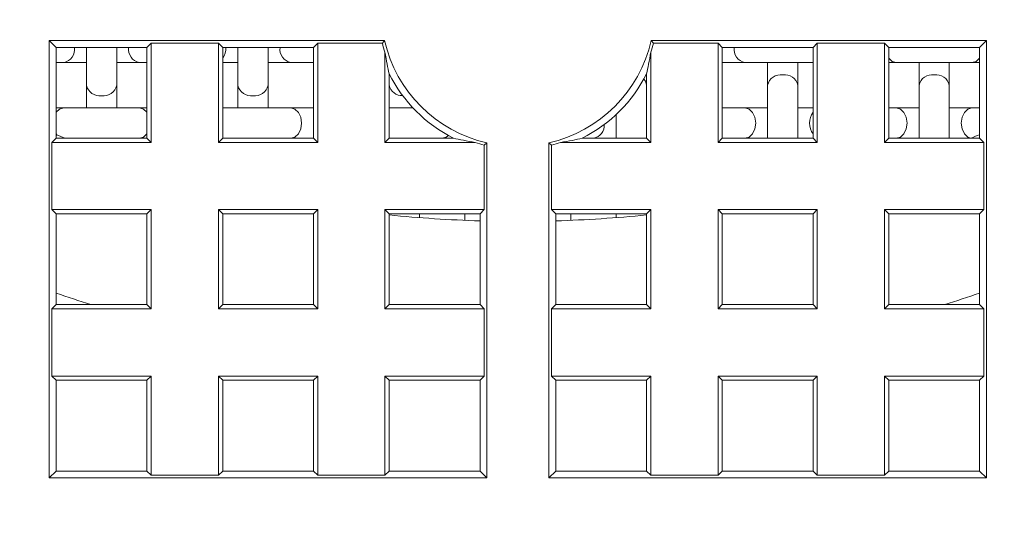
# Model space of a CAD drawing. Units: millimetres. Extents: x -155 to 488, y -173 to 400.
# Drawn here: x 459 to 466, y 116 to 119 of the extents above; entities that cross this region are included whole.
import ezdxf

# ---------------------------------------------------------------- set-up
doc = ezdxf.new("R2010")
doc.units = ezdxf.units.MM

msp = doc.modelspace()

# ---------------------------------------------------------------- linework, layer by layer
at = {"color": 7, "linetype": 'Continuous', "lineweight": 0}
for p, q in [((461.5259, 119.2982), (459.3117, 119.2982)), ((459.3117, 119.2982), (459.3117, 116.4074)), ((459.3117, 119.2982), (459.3571, 119.2528)), ((461.5122, 119.2807), (461.5259, 119.2982)), ((465.5025, 119.2982), (463.2883, 119.2982)), ((463.2883, 119.2982), (463.302, 119.2807)), ((465.5025, 119.2982), (465.4571, 119.2528)), ((465.5025, 116.4074), (465.5025, 119.2982)), ((459.3571, 118.6528), (459.3571, 119.2528)), ((459.3571, 119.2528), (459.9571, 119.2528)), ((459.5571, 119.2528), (459.5571, 119.0028)), ((459.7571, 119.0028), (459.7571, 119.2528)), ((459.985, 119.2807), (459.9571, 119.2528)), ((459.9571, 118.6528), (459.9571, 119.2528)), ((460.4292, 119.2807), (459.985, 119.2807)), ((459.985, 119.2807), (459.985, 118.6248)), ((460.4292, 119.2807), (460.4571, 119.2528)), ((460.4292, 118.6248), (460.4292, 119.2807)), ((460.4571, 119.2528), (461.0571, 119.2528)), ((460.4571, 119.2528), (460.4571, 118.6528)), ((460.5571, 119.2528), (460.5571, 119.0028)), ((460.7571, 119.0028), (460.7571, 119.2528)), ((461.085, 119.2807), (461.0571, 119.2528)), ((461.0571, 118.6528), (461.0571, 119.2528)), ((461.5122, 119.2807), (461.085, 119.2807)), ((461.085, 119.2807), (461.085, 118.6248)), ((463.7292, 119.2807), (463.302, 119.2807)), ((463.7292, 119.2807), (463.7571, 119.2528)), ((463.7292, 118.6248), (463.7292, 119.2807)), ((464.3571, 119.2528), (463.7571, 119.2528)), ((463.7571, 119.2528), (463.7571, 118.6528)), ((464.385, 119.2807), (464.3571, 119.2528)), ((464.3571, 118.6528), (464.3571, 119.2528)), ((464.8292, 119.2807), (464.385, 119.2807)), ((464.385, 119.2807), (464.385, 118.6248)), ((464.8292, 119.2807), (464.8571, 119.2528)), ((464.8292, 118.6248), (464.8292, 119.2807)), ((465.4571, 119.2528), (464.8571, 119.2528)), ((464.8571, 119.2528), (464.8571, 118.6528)), ((465.4571, 119.2528), (465.4571, 118.6528)), ((461.5292, 118.6248), (461.5292, 119.221)), ((463.285, 119.221), (463.285, 118.6248)), ((459.3571, 119.1528), (459.4071, 119.1528)), ((459.4071, 119.1528), (459.5571, 119.1528)), ((459.7571, 119.1528), (459.9071, 119.1528)), ((459.9071, 119.1528), (459.9571, 119.1528)), ((460.4571, 119.1528), (460.5571, 119.1528)), ((460.7571, 119.1528), (460.9071, 119.1528)), ((460.9071, 119.1528), (461.0571, 119.1528)), ((463.7571, 119.1528), (463.9071, 119.1528)), ((463.9071, 119.1528), (464.3571, 119.1528)), ((464.0571, 119.1528), (464.0571, 119.0028)), ((464.2571, 119.0028), (464.2571, 119.1528)), ((464.8571, 119.1528), (464.9071, 119.1528)), ((464.9071, 119.1528), (465.4071, 119.1528)), ((465.0571, 119.1528), (465.0571, 119.0028)), ((465.2571, 119.0028), (465.2571, 119.1528)), ((465.4071, 119.1528), (465.4571, 119.1528)), ((461.5571, 119.0785), (461.5571, 118.6528)), ((463.2571, 118.6528), (463.2571, 119.0785)), ((459.5571, 119.0028), (459.5571, 118.8528)), ((459.7571, 118.8528), (459.7571, 119.0028)), ((460.5571, 119.0028), (460.5571, 118.8528)), ((460.7571, 118.8528), (460.7571, 119.0028)), ((464.0571, 119.0028), (464.0571, 118.6528)), ((464.2571, 118.6528), (464.2571, 119.0028)), ((465.0571, 119.0028), (465.0571, 118.6528)), ((465.2571, 118.6528), (465.2571, 119.0028)), ((459.4071, 118.8528), (459.3571, 118.8528)), ((459.9071, 118.8528), (459.4071, 118.8528)), ((459.9571, 118.8528), (459.9071, 118.8528)), ((460.9071, 118.8528), (460.4571, 118.8528)), ((461.0571, 118.8528), (460.9071, 118.8528)), ((461.7143, 118.8528), (461.5571, 118.8528)), ((463.9071, 118.8528), (463.7571, 118.8528)), ((464.0571, 118.8528), (463.9071, 118.8528)), ((464.3571, 118.8528), (464.2571, 118.8528)), ((464.9071, 118.8528), (464.8571, 118.8528)), ((465.0571, 118.8528), (464.9071, 118.8528)), ((465.4071, 118.8528), (465.2571, 118.8528)), ((465.4571, 118.8528), (465.4071, 118.8528)), ((463.0571, 118.81), (463.0571, 118.6528)), ((459.3292, 118.6248), (459.3571, 118.6528)), ((459.3571, 118.6528), (459.9571, 118.6528)), ((459.985, 118.6248), (459.9571, 118.6528)), ((460.4292, 118.6248), (460.4571, 118.6528)), ((460.4571, 118.6528), (461.0571, 118.6528)), ((461.085, 118.6248), (461.0571, 118.6528)), ((461.5292, 118.6248), (461.5571, 118.6528)), ((461.5571, 118.6528), (461.9828, 118.6528)), ((462.8314, 118.6528), (463.2571, 118.6528)), ((463.285, 118.6248), (463.2571, 118.6528)), ((463.7292, 118.6248), (463.7571, 118.6528)), ((463.7571, 118.6528), (464.3571, 118.6528)), ((464.385, 118.6248), (464.3571, 118.6528)), ((464.8292, 118.6248), (464.8571, 118.6528)), ((464.8571, 118.6528), (465.4571, 118.6528)), ((465.485, 118.6248), (465.4571, 118.6528)), ((459.3292, 118.6248), (459.3292, 118.1807)), ((459.985, 118.6248), (459.3292, 118.6248)), ((461.085, 118.6248), (460.4292, 118.6248)), ((462.1253, 118.6248), (461.5292, 118.6248)), ((462.2025, 118.6216), (462.185, 118.6079)), ((462.185, 118.1807), (462.185, 118.6079)), ((462.2025, 116.4074), (462.2025, 118.6216)), ((462.6117, 118.6216), (462.6117, 116.4074)), ((462.6292, 118.6079), (462.6117, 118.6216)), ((462.6292, 118.6079), (462.6292, 118.1807)), ((463.285, 118.6248), (462.6889, 118.6248)), ((464.385, 118.6248), (463.7292, 118.6248)), ((465.485, 118.6248), (464.8292, 118.6248)), ((465.485, 118.1807), (465.485, 118.6248)), ((459.3292, 118.1807), (459.3571, 118.1528)), ((459.3292, 118.1807), (459.985, 118.1807)), ((459.3571, 117.5528), (459.3571, 118.1528)), ((459.9571, 118.1528), (459.3571, 118.1528)), ((459.985, 118.1807), (459.9571, 118.1528)), ((459.9571, 117.5528), (459.9571, 118.1528)), ((459.985, 118.1807), (459.985, 117.5248)), ((460.4292, 118.1807), (461.085, 118.1807)), ((460.4292, 117.5248), (460.4292, 118.1807)), ((460.4292, 118.1807), (460.4571, 118.1528)), ((461.0571, 118.1528), (460.4571, 118.1528)), ((460.4571, 118.1528), (460.4571, 117.5528)), ((461.085, 118.1807), (461.0571, 118.1528)), ((461.0571, 117.5528), (461.0571, 118.1528)), ((461.085, 118.1807), (461.085, 117.5248)), ((461.5292, 118.1807), (462.185, 118.1807)), ((461.5292, 117.5248), (461.5292, 118.1807)), ((461.5292, 118.1807), (461.5571, 118.1528)), ((461.5571, 118.1528), (461.5571, 117.5528)), ((462.1571, 118.1528), (461.5571, 118.1528)), ((461.7571, 118.128), (461.7571, 118.1528)), ((462.0571, 118.1528), (462.0571, 118.1101)), ((462.185, 118.1807), (462.1571, 118.1528)), ((462.1571, 117.5528), (462.1571, 118.1528)), ((462.6292, 118.1807), (462.6571, 118.1528)), ((462.6292, 118.1807), (463.285, 118.1807)), ((462.6571, 117.5528), (462.6571, 118.1528)), ((463.2571, 118.1528), (462.6571, 118.1528)), ((462.7571, 118.1101), (462.7571, 118.1528)), ((463.0571, 118.1528), (463.0571, 118.128)), ((463.285, 118.1807), (463.2571, 118.1528)), ((463.2571, 117.5528), (463.2571, 118.1528)), ((463.285, 118.1807), (463.285, 117.5248)), ((463.7292, 118.1807), (464.385, 118.1807)), ((463.7292, 117.5248), (463.7292, 118.1807)), ((463.7292, 118.1807), (463.7571, 118.1528)), ((464.3571, 118.1528), (463.7571, 118.1528)), ((463.7571, 118.1528), (463.7571, 117.5528)), ((464.385, 118.1807), (464.3571, 118.1528)), ((464.3571, 117.5528), (464.3571, 118.1528)), ((464.385, 118.1807), (464.385, 117.5248)), ((464.8292, 118.1807), (465.485, 118.1807)), ((464.8292, 117.5248), (464.8292, 118.1807)), ((464.8292, 118.1807), (464.8571, 118.1528)), ((464.8571, 118.1528), (464.8571, 117.5528)), ((465.4571, 118.1528), (464.8571, 118.1528)), ((465.485, 118.1807), (465.4571, 118.1528)), ((465.4571, 118.1528), (465.4571, 117.5528)), ((459.3292, 117.5248), (459.3571, 117.5528)), ((459.3571, 117.5528), (459.9571, 117.5528)), ((459.985, 117.5248), (459.9571, 117.5528)), ((460.4292, 117.5248), (460.4571, 117.5528)), ((460.4571, 117.5528), (461.0571, 117.5528)), ((461.085, 117.5248), (461.0571, 117.5528)), ((461.5292, 117.5248), (461.5571, 117.5528)), ((461.5571, 117.5528), (462.1571, 117.5528)), ((462.185, 117.5248), (462.1571, 117.5528)), ((462.6292, 117.5248), (462.6571, 117.5528)), ((462.6571, 117.5528), (463.2571, 117.5528)), ((463.285, 117.5248), (463.2571, 117.5528)), ((463.7292, 117.5248), (463.7571, 117.5528)), ((463.7571, 117.5528), (464.3571, 117.5528)), ((464.385, 117.5248), (464.3571, 117.5528)), ((464.8292, 117.5248), (464.8571, 117.5528)), ((464.8571, 117.5528), (465.4571, 117.5528)), ((465.485, 117.5248), (465.4571, 117.5528)), ((459.3292, 117.5248), (459.3292, 117.0807)), ((459.985, 117.5248), (459.3292, 117.5248)), ((461.085, 117.5248), (460.4292, 117.5248)), ((462.185, 117.5248), (461.5292, 117.5248)), ((462.185, 117.0807), (462.185, 117.5248)), ((462.6292, 117.5248), (462.6292, 117.0807)), ((463.285, 117.5248), (462.6292, 117.5248)), ((464.385, 117.5248), (463.7292, 117.5248)), ((465.485, 117.5248), (464.8292, 117.5248)), ((465.485, 117.0807), (465.485, 117.5248)), ((459.3292, 117.0807), (459.3571, 117.0528)), ((459.3292, 117.0807), (459.985, 117.0807)), ((459.985, 117.0807), (459.9571, 117.0528)), ((459.985, 117.0807), (459.985, 116.4248)), ((460.4292, 117.0807), (461.085, 117.0807)), ((460.4292, 116.4248), (460.4292, 117.0807)), ((460.4292, 117.0807), (460.4571, 117.0528)), ((461.085, 117.0807), (461.0571, 117.0528)), ((461.085, 117.0807), (461.085, 116.4248)), ((461.5292, 116.4248), (461.5292, 117.0807)), ((461.5292, 117.0807), (462.185, 117.0807)), ((461.5292, 117.0807), (461.5571, 117.0528)), ((462.185, 117.0807), (462.1571, 117.0528)), ((462.6292, 117.0807), (462.6571, 117.0528)), ((462.6292, 117.0807), (463.285, 117.0807)), ((463.285, 117.0807), (463.2571, 117.0528)), ((463.285, 117.0807), (463.285, 116.4248)), ((463.7292, 117.0807), (464.385, 117.0807)), ((463.7292, 116.4248), (463.7292, 117.0807)), ((463.7292, 117.0807), (463.7571, 117.0528)), ((464.385, 117.0807), (464.3571, 117.0528)), ((464.385, 117.0807), (464.385, 116.4248)), ((464.8292, 116.4248), (464.8292, 117.0807)), ((464.8292, 117.0807), (465.485, 117.0807)), ((464.8292, 117.0807), (464.8571, 117.0528)), ((465.485, 117.0807), (465.4571, 117.0528)), ((459.3571, 116.4528), (459.3571, 117.0528)), ((459.9571, 117.0528), (459.3571, 117.0528)), ((459.9571, 116.4528), (459.9571, 117.0528)), ((461.0571, 117.0528), (460.4571, 117.0528)), ((460.4571, 117.0528), (460.4571, 116.4528)), ((461.0571, 116.4528), (461.0571, 117.0528)), ((462.1571, 117.0528), (461.5571, 117.0528)), ((461.5571, 117.0528), (461.5571, 116.4528)), ((462.1571, 116.4528), (462.1571, 117.0528)), ((462.6571, 116.4528), (462.6571, 117.0528)), ((463.2571, 117.0528), (462.6571, 117.0528)), ((463.2571, 116.4528), (463.2571, 117.0528)), ((464.3571, 117.0528), (463.7571, 117.0528)), ((463.7571, 117.0528), (463.7571, 116.4528)), ((464.3571, 116.4528), (464.3571, 117.0528)), ((465.4571, 117.0528), (464.8571, 117.0528)), ((464.8571, 117.0528), (464.8571, 116.4528)), ((465.4571, 117.0528), (465.4571, 116.4528)), ((459.3117, 116.4074), (459.3571, 116.4528)), ((459.9571, 116.4528), (459.3571, 116.4528)), ((459.985, 116.4248), (459.9571, 116.4528)), ((460.4292, 116.4248), (460.4571, 116.4528)), ((461.0571, 116.4528), (460.4571, 116.4528)), ((461.085, 116.4248), (461.0571, 116.4528)), ((461.5292, 116.4248), (461.5571, 116.4528)), ((462.1571, 116.4528), (461.5571, 116.4528)), ((462.2025, 116.4074), (462.1571, 116.4528)), ((462.6117, 116.4074), (462.6571, 116.4528)), ((463.2571, 116.4528), (462.6571, 116.4528)), ((463.285, 116.4248), (463.2571, 116.4528)), ((463.7292, 116.4248), (463.7571, 116.4528)), ((464.3571, 116.4528), (463.7571, 116.4528)), ((464.385, 116.4248), (464.3571, 116.4528)), ((464.8292, 116.4248), (464.8571, 116.4528)), ((465.4571, 116.4528), (464.8571, 116.4528)), ((465.5025, 116.4074), (465.4571, 116.4528)), ((459.3117, 116.4074), (462.2025, 116.4074)), ((459.985, 116.4248), (460.4292, 116.4248)), ((461.085, 116.4248), (461.5292, 116.4248)), ((462.6117, 116.4074), (465.5025, 116.4074)), ((463.285, 116.4248), (463.7292, 116.4248)), ((464.385, 116.4248), (464.8292, 116.4248))]:
    msp.add_line(p, q, dxfattribs=at)
at = {"color": 8, "linetype": 'Continuous', "lineweight": 0}
msp.add_line((459.3635, 118.6736), (459.3571, 118.6814), dxfattribs=at)
at = {"color": 8, "linetype": 'Continuous', "lineweight": 0, "flags": 128}
for points in [[(464.9071, 119.1528), (464.8798, 119.1604), (464.8571, 119.1814)], [(465.4071, 119.1528), (465.4344, 119.1604), (465.4571, 119.1814)], [(463.2571, 119.0028), (463.2495, 119.0292), (463.2384, 119.0429)], [(459.3571, 118.8242), (459.3798, 118.8452), (459.4071, 118.8528)], [(459.9571, 118.8242), (459.9344, 118.8452), (459.9071, 118.8528)], [(460.9071, 118.6528), (460.9344, 118.6604), (460.9576, 118.6821), (460.9731, 118.7145), (460.9785, 118.7528), (460.9731, 118.791), (460.9576, 118.8235), (460.9344, 118.8452), (460.9071, 118.8528)], [(463.9071, 118.6528), (463.9344, 118.6604), (463.9576, 118.6821), (463.9731, 118.7145), (463.9785, 118.7528), (463.9731, 118.791), (463.9576, 118.8235), (463.9344, 118.8452), (463.9071, 118.8528)], [(464.9071, 118.6528), (464.9344, 118.6604), (464.9576, 118.6821), (464.9731, 118.7145), (464.9785, 118.7528), (464.9731, 118.791), (464.9576, 118.8235), (464.9344, 118.8452), (464.9071, 118.8528)], [(465.3985, 118.6535), (465.3798, 118.6604), (465.3566, 118.6821), (465.3411, 118.7145), (465.3357, 118.7528), (465.3411, 118.791), (465.3566, 118.8235), (465.3798, 118.8452), (465.4071, 118.8528)], [(459.9071, 118.6528), (459.9344, 118.6604), (459.9571, 118.6814)], [(461.9071, 118.6528), (461.9344, 118.6604), (461.9482, 118.671)]]:
    msp.add_lwpolyline(points, dxfattribs=at)
at = {"color": 7, "linetype": 'Continuous', "lineweight": 0}
for radius in [25.5, 22.6, 22, 17, 16.75, 8.7, 8.5, 8.3, 6.75]:
    msp.add_circle((462.4071, 119.5028), radius, dxfattribs=at)
for centre, radius, start, end in [((462.4071, 119.5028), 10.7, 119.82672, 106.17188), ((462.4066, 119.5052), 10.2492, 280.11271, 172.11371), ((462.4071, 119.5028), 10.25, 172.10048, 279.20854), ((462.4071, 119.5028), 9.1, 181.25927, 298.74073), ((462.4071, 119.5028), 0.9046, 193.07227, 256.92773), ((462.4071, 119.5028), 0.9046, 283.07227, 346.92773), ((462.4071, 119.5028), 0.9221, 193.93572, 197.79736), ((462.4071, 119.5028), 0.9221, 342.20264, 346.06428), ((462.4071, 119.5028), 0.95, 206.52535, 243.47465), ((462.4071, 119.5028), 0.95, 296.52535, 333.47465), ((462.4071, 126.5028), 8.4, 248.70959, 249.15135), ((462.4071, 126.5028), 8.4, 290.84865, 291.29041), ((462.4071, 119.5028), 0.9221, 252.20264, 256.06428), ((462.4071, 119.5028), 0.9221, 283.93572, 287.79736), ((462.4071, 126.5028), 8.4, 264.19227, 268.29452), ((462.4071, 126.5028), 8.4, 271.70548, 275.80773)]:
    msp.add_arc(centre, radius, start, end, dxfattribs=at)
at = {"color": 8, "linetype": 'Continuous', "lineweight": 0}
for centre, radius, start, end in [((459.3899, 119.2405), 0.0894, 281.06571, 7.87736), ((459.9243, 119.2405), 0.0894, 172.12264, 258.93429), ((460.3608, 119.2492), 0.1178, 324.86135, 1.75938), ((460.9243, 119.2405), 0.0894, 172.12273, 258.9342), ((463.9243, 119.2405), 0.0894, 172.12273, 258.9342), ((464.144, 118.9838), 0.0889, 81.52444, 167.66012), ((464.1702, 118.9838), 0.0889, 12.33987, 98.4755), ((465.144, 118.9838), 0.0889, 81.52459, 167.65998), ((465.1702, 118.9838), 0.0889, 12.34002, 98.47541), ((459.644, 119.0218), 0.0889, 192.34006, 278.47542), ((459.6702, 119.0218), 0.0889, 261.52458, 347.65994), ((460.644, 119.0218), 0.0889, 192.33991, 278.4755), ((460.6702, 119.0218), 0.0889, 261.52444, 347.66008), ((461.6415, 119.0203), 0.0862, 191.7489, 272.99274), ((464.4587, 118.7528), 0.1242, 144.91989, 215.08011), ((462.891, 118.7386), 0.0873, 280.61118, 3.27915), ((462.4594, 126.5028), 9.4, 250.72906, 252.19968), ((462.3548, 126.5028), 9.4, 287.80032, 289.27094)]:
    msp.add_arc(centre, radius, start, end, dxfattribs=at)
at = {"color": 7, "linetype": 'Continuous', "lineweight": 0}
for points, knots in [([(459.4269, 129.7794), (459.6594, 129.8374), (460.1252, 129.9536), (460.8374, 130.0676), (461.5557, 130.1374), (462.2765, 130.1582), (462.9959, 130.1305), (463.7118, 130.053), (464.4219, 129.927), (465.1227, 129.7535), (465.8095, 129.5335), (466.4771, 129.2684), (467.1231, 128.9581), (467.746, 128.6051), (468.3445, 128.2109), (468.9147, 127.7779), (469.4525, 127.3087), (469.9555, 126.804), (470.4231, 126.2664), (470.8541, 125.6979), (471.2454, 125.1026), (471.5811, 124.5071), (471.8648, 123.9162), (472.1022, 123.3339), (472.3048, 122.7375), (472.4716, 122.13), (472.6015, 121.5148), (472.6937, 120.8939), (472.7469, 120.2684), (472.762, 119.6396), (472.7393, 119.0099), (472.6788, 118.3826), (472.5809, 117.7613), (472.4406, 117.1256), (472.2518, 116.4783), (472.0121, 115.8219), (471.7251, 115.1846), (471.4939, 114.727), (471.3461, 114.4908), (471.3218, 114.452)], [0, 0, 0, 0, 0.028964, 0.058026, 0.087123, 0.116185, 0.145148, 0.174118, 0.203188, 0.232292, 0.261361, 0.290329, 0.319089, 0.347947, 0.376839, 0.405697, 0.434456, 0.463077, 0.491797, 0.520551, 0.549271, 0.577891, 0.603144, 0.62849, 0.653881, 0.679272, 0.704616, 0.729869, 0.755129, 0.780483, 0.805884, 0.831285, 0.856638, 0.881899, 0.90996, 0.938118, 0.96631, 0.994467, 1, 1, 1, 1]), ([(464.0474, 109.3849), (464.1129, 109.3972), (464.3096, 109.434), (464.6352, 109.5068), (465.0659, 109.6201), (465.5341, 109.7669), (466.0361, 109.9534), (466.5278, 110.166), (467.0075, 110.4042), (467.4742, 110.6671), (467.9265, 110.954), (468.3631, 111.2643), (468.7828, 111.5971), (469.1843, 111.9517), (469.5664, 112.3272), (469.928, 112.7223), (470.2683, 113.136), (470.5861, 113.5672), (470.8806, 114.0147), (471.1511, 114.477), (471.3965, 114.9532), (471.6165, 115.4416), (471.8103, 115.941), (471.9773, 116.45), (472.1169, 116.9672), (472.2367, 117.5285), (472.3282, 118.1344), (472.3832, 118.784), (472.3963, 119.4364), (472.3673, 120.0877), (472.2951, 120.7421), (472.1775, 121.3975), (472.0139, 122.0516), (471.8066, 122.694), (471.5571, 123.3203), (471.2834, 123.8906), (470.9944, 124.4064), (470.6991, 124.8711), (470.3564, 125.3495), (469.9599, 125.8355), (469.505, 126.322), (469.0181, 126.7777), (468.5025, 127.1993), (467.9923, 127.5618), (467.4945, 127.8704), (467.0148, 128.1319), (466.5627, 128.3465), (466.1433, 128.5208), (465.7189, 128.6768), (465.2452, 128.825), (464.7216, 128.9576), (464.1913, 129.0611), (463.6562, 129.1349), (463.1178, 129.179), (462.5797, 129.1932), (462.0437, 129.1776), (461.5113, 129.1325), (460.9825, 129.0581), (460.4588, 128.9544), (459.9419, 128.8219), (459.3967, 128.6496), (458.8269, 128.4297), (458.2377, 128.1552), (457.6675, 127.8417), (457.1201, 127.4912), (456.5985, 127.1053), (456.105, 126.6839), (455.6409, 126.2293), (455.208, 125.7439), (454.8092, 125.2309), (454.4695, 124.7262), (454.183, 124.2366), (453.9423, 123.7678), (453.7282, 123.2872), (453.5415, 122.7964), (453.3824, 122.297), (453.2622, 121.8322), (453.1739, 121.4054), (453.1106, 121.0189), (453.0635, 120.63), (453.0292, 120.1968), (453.0149, 119.7195), (453.028, 119.1993), (453.0698, 118.6806), (453.1405, 118.165), (453.2395, 117.6542), (453.3663, 117.1509), (453.5203, 116.6569), (453.7009, 116.1734), (453.9076, 115.7014), (454.1401, 115.2423), (454.3972, 114.7975), (454.6548, 114.4038), (454.9058, 114.0581), (455.1708, 113.7232), (455.4803, 113.3688), (455.8392, 113.0011), (456.2172, 112.6544), (456.6133, 112.3297), (457.0259, 112.0277), (457.4535, 111.7499), (457.8948, 111.4971), (458.3481, 111.2697), (458.8133, 111.0677), (459.289, 110.8919), (459.7737, 110.7427), (460.2245, 110.6308), (460.6382, 110.5491), (461.0605, 110.4845), (461.4684, 110.4389), (461.7519, 110.4283), (461.8609, 110.4243)], [0, 0, 0, 0, 0.0034095, 0.0102346, 0.0170598, 0.0261857, 0.0353178, 0.0444437, 0.0535696, 0.0627017, 0.0718276, 0.080954, 0.0900866, 0.0992128, 0.1083395, 0.1174726, 0.1265993, 0.135726, 0.1448591, 0.1539858, 0.1631125, 0.1722457, 0.1813724, 0.1904996, 0.1996333, 0.2087604, 0.21984, 0.2309551, 0.2420822, 0.2531972, 0.2642769, 0.2757332, 0.2872292, 0.2987382, 0.3102332, 0.3216888, 0.3310691, 0.3404568, 0.3498372, 0.3611554, 0.3725123, 0.3838823, 0.3952389, 0.4065569, 0.4158653, 0.425181, 0.4344895, 0.4414483, 0.4484071, 0.4576109, 0.4668217, 0.4760254, 0.4852291, 0.4944399, 0.5036436, 0.5127459, 0.5218551, 0.5309572, 0.5400483, 0.5491464, 0.5582375, 0.5692819, 0.5803642, 0.5914591, 0.6025411, 0.6135853, 0.6246242, 0.6357017, 0.6467924, 0.6578699, 0.6689088, 0.6778873, 0.6868726, 0.6958511, 0.7047816, 0.7137189, 0.7226493, 0.7293263, 0.7360033, 0.7426803, 0.7493573, 0.7582231, 0.7670957, 0.7759614, 0.7848271, 0.7936997, 0.8025654, 0.8113582, 0.8201576, 0.8289502, 0.8377033, 0.8464632, 0.8552163, 0.8617605, 0.8683047, 0.8770578, 0.8858176, 0.8945706, 0.9032826, 0.9120012, 0.9207129, 0.9293534, 0.9380005, 0.946641, 0.9552814, 0.9639285, 0.972569, 0.9790289, 0.9854889, 0.9944218, 1, 1, 1, 1]), ([(464.1659, 110.5754), (464.0514, 110.5444), (463.7383, 110.4597), (463.2151, 110.3654), (462.6003, 110.2912), (461.9808, 110.2598), (461.3613, 110.2689), (460.7435, 110.3189), (460.1295, 110.4104), (459.5209, 110.5429), (458.9217, 110.7151), (458.3356, 110.926), (457.7619, 111.1764), (457.2031, 111.4674), (456.6607, 111.7977), (456.1406, 112.1632), (455.6457, 112.5612), (455.1743, 112.9934), (454.7292, 113.46), (454.3122, 113.96), (453.9285, 114.4869), (453.5806, 115.0374), (453.2876, 115.5777), (453.0441, 116.1022), (452.8429, 116.6062), (452.6692, 117.1202), (452.5232, 117.6428), (452.4054, 118.1723), (452.305, 118.771), (452.2371, 119.4396), (452.2119, 120.1763), (452.2402, 120.6665), (452.2544, 120.9115)], [0, 0, 0, 0, 0.019288, 0.05276, 0.086344, 0.119972, 0.153565, 0.187045, 0.220704, 0.254474, 0.288281, 0.32205, 0.355709, 0.390019, 0.424438, 0.4589, 0.493328, 0.527644, 0.562826, 0.598123, 0.633461, 0.668759, 0.70394, 0.733329, 0.76274, 0.792131, 0.821514, 0.850918, 0.880301, 0.920183, 0.960118, 1, 1, 1, 1]), ([(461.5292, 119.221), (461.5338, 119.1938), (461.5431, 119.1394), (461.5524, 119.0988), (461.5571, 119.0785)], [0, 0, 0, 0, 0.499624, 1, 1, 1, 1]), ([(463.2571, 119.0785), (463.2618, 119.0988), (463.2711, 119.1394), (463.2804, 119.1937), (463.285, 119.221)], [0, 0, 0, 0, 0.499752, 1, 1, 1, 1]), ([(461.9828, 118.6528), (462.0031, 118.6481), (462.0437, 118.6388), (462.0981, 118.6295), (462.1253, 118.6248)], [0, 0, 0, 0, 0.499752, 1, 1, 1, 1]), ([(462.6889, 118.6248), (462.7161, 118.6295), (462.7705, 118.6387), (462.811, 118.6481), (462.8314, 118.6528)], [0, 0, 0, 0, 0.499624, 1, 1, 1, 1])]:
    msp.add_open_spline(points, degree=3, knots=knots, dxfattribs=at)

doc.saveas('drawing.dxf')
